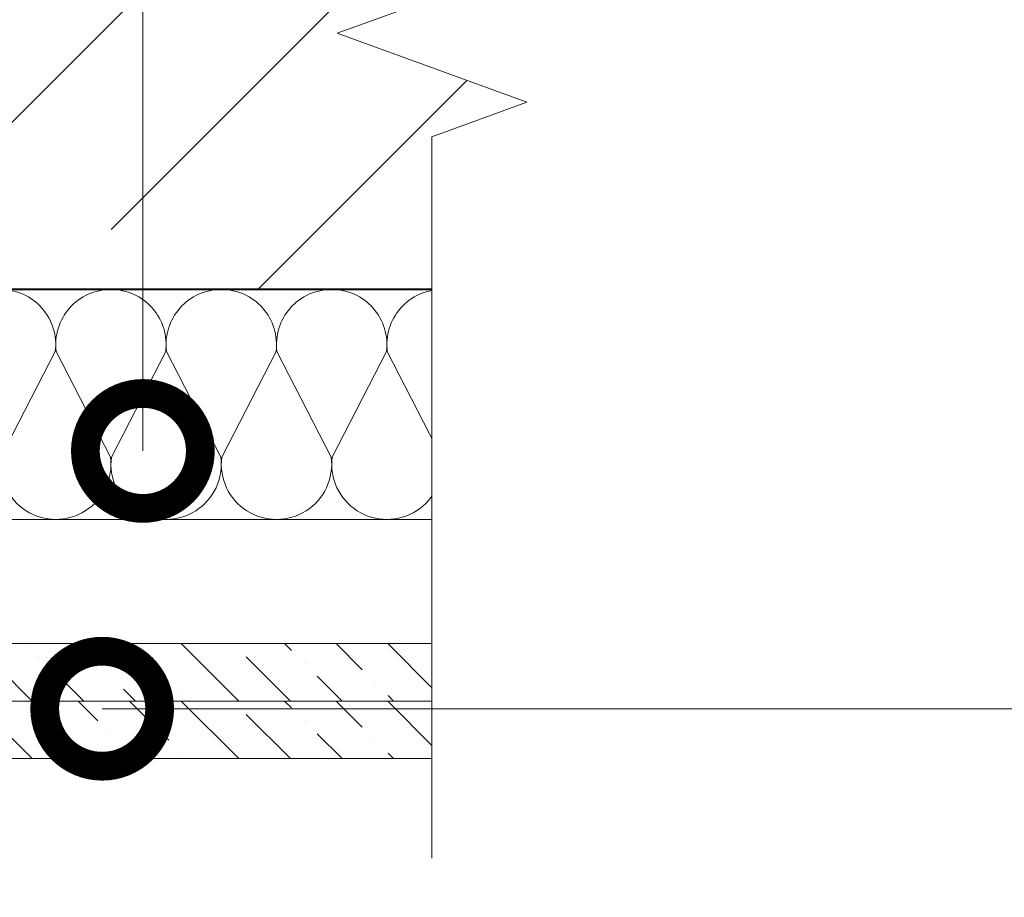
# Model space of a CAD drawing. Units: millimetres. Extents: x -67579 to 111450, y -31287 to -2843.
# Drawn here: x 69258 to 69472, y -7105 to -6914 of the extents above; entities that cross this region are included whole.
import ezdxf
from ezdxf import colors
from ezdxf.entities.mleader import LeaderData, LeaderLine
from ezdxf.math import Vec2, Vec3

# ---------------------------------------------------------------- set-up
doc = ezdxf.new("R2010")
doc.units = ezdxf.units.MM
doc.layers.get('0').update_dxf_attribs({"lineweight": 30})
for name, color, linetype, lineweight in [('FP-XX-МАРКИ ПОМЕЩЕНИЙ', 250, 'Continuous', 25), ('TN-БЕТОН', 251, 'Continuous', 40), ('TN-ГИПСОКАРТОН', 252, 'Continuous', 30), ('TN-УТЕПЛИТЕЛЬ КВ', 42, 'Continuous', 15), ('Штрих ГКЛ', 252, 'Continuous', 15)]:
    doc.layers.add(name, color=color, linetype=linetype, lineweight=lineweight)
doc.layers.add('TN-АННОТАЦИИ', color=7, linetype='Continuous', lineweight=20, true_color=0x000000)
doc.layers.add('TN-АННОТАЦИИ @ 10', color=7, linetype='Continuous', lineweight=20, true_color=0x000000)
doc.styles.add('TN-Текст', font='isocpeur.ttf')

# ---------------------------------------------------------------- blocks, each defined once
blk = doc.blocks.new('*U193')
at = {"lineweight": 0}
blk.add_wipeout([(971.1735838106597, 66.81546277430928), (-1.8189894035458565e-12, 66.81546277430911), (5.9117155615240335e-12, -1368.2499998754101), (-206.06080645815655, -1443.2499998750031), (206.06080645816928, -1593.2499998749834), (5.9117155615240335e-12, -1668.2499998754101), (1.4551915228366852e-11, -3115.594399676713), (971.1735838108261, -3115.594399677296), (971.1735838119357, -1668.2499998750022), (1177.23439026898, -1593.2499998749827), (765.1127773526532, -1443.2499998750022), (971.1735838119357, -1368.2499998750018)], dxfattribs=at).dxf.layer = 'FP-XX-МАРКИ ПОМЕЩЕНИЙ'
at = {"linetype": 'Continuous'}
blk.add_lwpolyline([(1.678068608878414e-11, -3236.499999749556), (8.50260296692841e-12, -1668.249999875408), (1.127115771651676e-09, -1668.249999875001), (206.0608064581713, -1593.249999874982), (-206.0608064581546, -1443.249999875002), (1.126919364220479e-09, -1368.249999875002), (-1.025165780341708e-13, 200.0000000000002)], dxfattribs=at)
blk = doc.blocks.new('_DotSmall')
at = {"color": 0, "linetype": 'ByBlock', "const_width": 0.5}
blk.add_lwpolyline([(-0.0625, 0, 1), (0.0625, 0, 1)], format="xyb", close=True, dxfattribs=at)
blk = doc.blocks.new('*U192')
at = {"layer": 'TN-БЕТОН', "lineweight": 13}
h = blk.add_hatch(dxfattribs=at)
h.set_pattern_fill('ANSI35', color=256, scale=10)
h.set_pattern_definition([(45, (0, 39.84413720565863), (-44.90128060534577, 44.90128060534577), []), (45, (44.90130000000001, 39.84413720565863), (-44.90128060534577, 44.90128060534577), [79.375, -15.875, 0, -15.875])])
h.paths.add_polyline_path([(0, 0), (200, 0), (199.9999999999999, 739.8441372056586), (-5.684341886080801e-14, 739.8441372056586)])
at = {"layer": 'TN-БЕТОН'}
blk.add_lwpolyline([(0, 0), (200, 0), (199.9999999999999, 739.8441372056586), (-5.684341886080801e-14, 739.8441372056586)], close=True, dxfattribs=at)

msp = doc.modelspace()

# ---------------------------------------------------------------- linework, layer by layer
at = {"ltscale": 100}
for p, q in [((69349.52285924397, -6972.707345086328), (69373.52285924398, -6972.707345086328)), ((69373.52285924385, -6972.707345086328), (69397.52285924388, -6972.707345086328)), ((69349.52285924395, -7022.707345086335), (69373.52285924398, -7022.707345086335)), ((69373.52285924385, -7022.707345086335), (69397.52285924387, -7022.707345086335))]:
    msp.add_line(p, q, dxfattribs=at)
at = {"lineweight": 9, "ltscale": 100, "transparency": 33554559}
for points in [[(69349.52285924397, -6972.707345086328, -0.4517184411417457), (69361.4272279961, -6986.219298992324), (69349.61849049188, -7009.195391180296, 1.135041612653805), (69373.4272279961, -7009.195391180332), (69361.61849049188, -6986.219298992368, -0.4517184411390402), (69373.52285924385, -6972.707345086328, -0.4517184411390404)], [(69373.52285924385, -6972.707345086328, -0.4517184411417457), (69385.42722799598, -6986.219298992324), (69373.61849049176, -7009.195391180296, 1.135041612653805), (69397.42722799598, -7009.195391180332), (69385.61849049176, -6986.219298992368, -0.4517184411390402), (69397.52285924375, -6972.707345086328, -0.4517184411390404)]]:
    msp.add_lwpolyline(points, format="xyb", dxfattribs=at)
at = {"layer": 'TN-УТЕПЛИТЕЛЬ КВ', "ltscale": 100}
msp.add_lwpolyline([(69109.52285924516, -7022.707345086335), (69085.52285924516, -7022.707345086335), (69085.52448255826, -6972.707345196126), (69347.93924591078, -6972.707345196126), (69347.93924591078, -7022.707345086337), (69255.37684266531, -7022.707345196133)], dxfattribs=at)
for points in [[(69253.52285924439, -6972.707345086328, -0.4517184411417457), (69265.42722799652, -6986.219298992324), (69253.6184904923, -7009.195391180296, 1.135041612653805), (69277.42722799652, -7009.195391180332), (69265.6184904923, -6986.219298992368, -0.4517184411390402), (69277.52285924429, -6972.707345086328, -0.4517184411390404)], [(69253.52285924439, -6972.707345086328, -0.4517184411417457), (69265.42722799652, -6986.219298992324), (69253.6184904923, -7009.195391180296, 1.135041612653805), (69277.42722799652, -7009.195391180332), (69265.6184904923, -6986.219298992368, -0.4517184411390402), (69277.52285924429, -6972.707345086328, -0.4517184411390404)], [(69277.52285924429, -6972.707345086328, -0.4517184411417457), (69289.42722799642, -6986.219298992324), (69277.6184904922, -7009.195391180296, 1.135041612653805), (69301.42722799642, -7009.195391180332), (69289.6184904922, -6986.219298992368, -0.4517184411390402), (69301.52285924417, -6972.707345086328, -0.4517184411390404)], [(69277.52285924429, -6972.707345086328, -0.4517184411417457), (69289.42722799642, -6986.219298992324), (69277.6184904922, -7009.195391180296, 1.135041612653805), (69301.42722799642, -7009.195391180332), (69289.6184904922, -6986.219298992368, -0.4517184411390402), (69301.52285924417, -6972.707345086328, -0.4517184411390404)], [(69301.52285924417, -6972.707345086328, -0.4517184411417457), (69313.42722799632, -6986.219298992324), (69301.6184904921, -7009.195391180296, 1.135041612653805), (69325.42722799632, -7009.195391180332), (69313.6184904921, -6986.219298992368, -0.4517184411390402), (69325.52285924407, -6972.707345086328, -0.4517184411390404)], [(69301.52285924417, -6972.707345086328, -0.4517184411417457), (69313.42722799632, -6986.219298992324), (69301.6184904921, -7009.195391180296, 1.135041612653805), (69325.42722799632, -7009.195391180332), (69313.6184904921, -6986.219298992368, -0.4517184411390402), (69325.52285924407, -6972.707345086328, -0.4517184411390404)], [(69325.52285924407, -6972.707345086328, -0.4517184411417457), (69337.4272279962, -6986.219298992324), (69325.61849049198, -7009.195391180296, 1.135041612653805), (69349.4272279962, -7009.195391180332), (69337.61849049198, -6986.219298992368, -0.4517184411390402), (69349.52285924397, -6972.707345086328, -0.4517184411390404)]]:
    msp.add_lwpolyline(points, format="xyb", dxfattribs=at)

# ---------------------------------------------------------------- next in the draw order: block references
at = {"layer": 'TN-АННОТАЦИИ', "xscale": 0.1, "yscale": 0.1, "zscale": 0.1}
msp.add_blockref('*U193', (69347.32104976973, -6772.707345251022), dxfattribs=at)

# ---------------------------------------------------------------- next in the draw order: hatches: boundary and pattern name
at = {"layer": 'Штрих ГКЛ', "ltscale": 100, "transparency": 33554508}
h = msp.add_hatch(dxfattribs=at)
h.set_pattern_fill('ANSI36', color=256, scale=2.5, angle=269.9999999999995, style=0)
h.set_pattern_definition([(314.9999999999995, (66374.30328133878, 262638.5192996015), (15.43481520808757, -4.209495056751311), [19.84375, -3.96875, 0, -3.96875])])
h.paths.add_polyline_path([(69430.70775858025, -7049.707345196121), (69095.52285924517, -7049.707345196135), (69095.52285924517, -7062.207345196135), (69430.70775858025, -7062.207345196121)])
h = msp.add_hatch(dxfattribs=at)
h.set_pattern_fill('ANSI36', color=256, scale=2.5, angle=269.9999999999995, style=0)
h.set_pattern_definition([(314.9999999999995, (66374.30328133878, 262626.0192996015), (15.43481520808757, -4.209495056751311), [19.84375, -3.96875, 0, -3.96875])])
h.paths.add_polyline_path([(69430.70775858025, -7062.207345196121), (69095.52285924517, -7062.207345196135), (69095.52285924517, -7074.707345196135), (69430.70775858025, -7074.707345196121)])

# ---------------------------------------------------------------- next in the draw order: linework, layer by layer
at = {"ltscale": 100}
for p, q in [((69349.52285924397, -6972.707345086328), (69373.52285924398, -6972.707345086328)), ((69373.52285924385, -6972.707345086328), (69397.52285924388, -6972.707345086328)), ((69349.52285924395, -7022.707345086335), (69373.52285924398, -7022.707345086335)), ((69373.52285924385, -7022.707345086335), (69397.52285924387, -7022.707345086335))]:
    msp.add_line(p, q, dxfattribs=at)
at = {"lineweight": 9, "ltscale": 100, "transparency": 33554559}
for points in [[(69349.52285924397, -6972.707345086328, -0.4517184411417457), (69361.4272279961, -6986.219298992324), (69349.61849049188, -7009.195391180296, 1.135041612653805), (69373.4272279961, -7009.195391180332), (69361.61849049188, -6986.219298992368, -0.4517184411390402), (69373.52285924385, -6972.707345086328, -0.4517184411390404)], [(69373.52285924385, -6972.707345086328, -0.4517184411417457), (69385.42722799598, -6986.219298992324), (69373.61849049176, -7009.195391180296, 1.135041612653805), (69397.42722799598, -7009.195391180332), (69385.61849049176, -6986.219298992368, -0.4517184411390402), (69397.52285924375, -6972.707345086328, -0.4517184411390404)]]:
    msp.add_lwpolyline(points, format="xyb", dxfattribs=at)
at = {"layer": 'TN-ГИПСОКАРТОН', "color": 0, "lineweight": 0}
for points in [[(69095.52285924517, -7062.207345196135), (69430.70775858025, -7062.207345196121), (69430.70775858025, -7049.707345196121), (69095.52285924517, -7049.707345196135)], [(69095.52285924517, -7074.707345196135), (69430.70775858025, -7074.707345196121), (69430.70775858025, -7062.207345196121), (69095.52285924517, -7062.207345196135)]]:
    msp.add_lwpolyline(points, close=True, dxfattribs=at)
at = {"layer": 'TN-УТЕПЛИТЕЛЬ КВ', "ltscale": 100}
msp.add_lwpolyline([(69109.52285924516, -7022.707345086335), (69085.52285924516, -7022.707345086335), (69085.52448255826, -6972.707345196126), (69361.35230298643, -6972.707345196126), (69361.35230298643, -7022.707345086337), (69255.37684266531, -7022.707345196133)], dxfattribs=at)
msp.add_lwpolyline([(69325.52285924407, -6972.707345086328, -0.4517184411417457), (69337.4272279962, -6986.219298992324), (69325.61849049198, -7009.195391180296, 1.135041612653805), (69349.4272279962, -7009.195391180332), (69337.61849049198, -6986.219298992368, -0.4517184411390402), (69349.52285924397, -6972.707345086328, -0.4517184411390404)], format="xyb", dxfattribs=at)

# ---------------------------------------------------------------- next in the draw order: block references
at = {"xscale": -1, "rotation": 270}
msp.add_blockref('*U192', (68678.50307387803, -6972.707345251022), dxfattribs=at)

# ---------------------------------------------------------------- next in the draw order: leaders
at = {"layer": 'TN-АННОТАЦИИ @ 10'}
ml = msp.add_multileader_mtext('Standard', dxfattribs=at)
ml.set_content(' Плиты из каменной ваты', color=256, style='TN-Текст')
ml.set_leader_properties(color=256, linetype='ByLayer', lineweight=-1)
ml.set_arrow_properties(name='DOTSMALL')
ml.build(insert=Vec2(0, 0))
ml.multileader.update_dxf_attribs({"text_left_attachment_type": 6, "text_right_attachment_type": 6, "dogleg_length": 100, "arrow_head_size": 50, "scale": 10})
ctx = ml.context
ctx.base_point, ctx.scale, ctx.char_height, ctx.arrow_head_size, ctx.landing_gap_size, ctx.plane_origin = Vec3(69292.64300659619, -6717.644704974787), 10, 25, 50, 0, Vec3(67441.52921025106, -5432.842867975315)
ctx.left_attachment, ctx.right_attachment, ctx.text_align_type = 6, 6, 1
notes = []
notes.append((ctx, [(1, (1, 1, 0), (69284.46368750173, -6717.644704974787), (1, 0), 8.179319094457314, [(1, [(69284.46368750173, -7007.817505870705), (69284.46368750173, -6717.644704974787)], 0, [])])]))
ctx.mtext.insert, ctx.mtext.alignment, ctx.mtext.line_spacing_style, ctx.mtext.flow_direction = Vec3(69499.51800659619, -6687.644704974787), 2, 2, 5
ml = msp.add_multileader_mtext('Standard', dxfattribs=at)
ml.set_content('\\A1;Виброподвес', color=256, style='TN-Текст')
ml.set_leader_properties(color=256, linetype='ByLayer', lineweight=-1)
ml.set_arrow_properties(name='DOTSMALL')
ml.build(insert=Vec2(0, 0))
ml.multileader.update_dxf_attribs({"text_left_attachment_type": 6, "text_right_attachment_type": 6, "dogleg_length": 100, "arrow_head_size": 50, "scale": 10})
ctx = ml.context
ctx.base_point, ctx.scale, ctx.char_height, ctx.arrow_head_size, ctx.landing_gap_size, ctx.plane_origin = Vec3(69216.1281550648, -7227.799967206638), 10, 25, 50, 0, Vec3(67407.20346492995, -6129.262421597834)
ctx.left_attachment, ctx.right_attachment, ctx.text_align_type = 6, 6, 1
notes.append((ctx, [(1, (1, 1, 0), (69207.94883597034, -7227.799967206638), (1, 0), 8.179319094457314, [(0, [(69207.94883597034, -6988.872810408762), (69207.94883597034, -7227.799967206638)], 0, [])])]))
ctx.mtext.insert, ctx.mtext.alignment, ctx.mtext.line_spacing_style, ctx.mtext.flow_direction = Vec3(69309.8781550648, -7195.299967206638), 2, 2, 5
ml = msp.add_multileader_mtext('Standard', dxfattribs=at)
ml.set_content(' ГКЛ/ГКЛ-А', color=256, style='TN-Текст')
ml.set_leader_properties(color=256, linetype='ByLayer', lineweight=-1)
ml.set_arrow_properties(name='DOTSMALL')
ml.build(insert=Vec2(0, 0))
ml.multileader.update_dxf_attribs({"text_left_attachment_type": 6, "text_right_attachment_type": 6, "dogleg_length": 100, "arrow_head_size": 50, "scale": 10})
ctx = ml.context
ctx.base_point, ctx.scale, ctx.char_height, ctx.arrow_head_size, ctx.landing_gap_size, ctx.plane_origin = Vec3(69485.52991396503, -7223.857345225983), 10, 25, 50, 0, Vec3(67374.93491187441, -8469.500757397396)
ctx.left_attachment, ctx.right_attachment, ctx.text_align_type = 6, 6, 1
notes.append((ctx, [(1, (1, 1, 0), (69477.46261214431, -7223.857345225983), (1, 0), 8.06730182072181, [(1, [(69275.61693222582, -7063.857345225983), (69477.46261350704, -7063.857345225983)], 0, [])])]))
ctx.mtext.insert, ctx.mtext.alignment, ctx.mtext.line_spacing_style, ctx.mtext.flow_direction = Vec3(69578.02991396503, -7193.857345225983), 2, 2, 5
for ctx, leaders in notes:
    for number, flags, end, landing, length, lines in leaders:
        leader = LeaderData()
        leader.index, (leader.has_last_leader_line, leader.has_dogleg_vector, leader.attachment_direction) = number, flags
        leader.last_leader_point, leader.dogleg_vector, leader.dogleg_length = Vec3(end), Vec3(landing), length
        for number, points, colour, breaks in lines:
            line = LeaderLine()
            line.index, line.vertices, line.color, line.breaks = number, Vec3.list(points), colors.encode_raw_color(colour), breaks
            leader.lines.append(line)
        ctx.leaders.append(leader)

# ---------------------------------------------------------------- next in the draw order: block references
at = {"layer": 'TN-АННОТАЦИИ', "xscale": 0.1, "yscale": 0.1, "zscale": 0.1}
msp.add_blockref('*U193', (69347.32104976973, -6772.707345251022), dxfattribs=at)

# ---------------------------------------------------------------- next in the draw order: leaders
at = {"layer": 'TN-АННОТАЦИИ @ 10'}
ml = msp.add_multileader_mtext('Standard', dxfattribs=at)
ml.set_content(' Плиты из каменной ваты', color=256, style='TN-Текст')
ml.set_leader_properties(color=256, linetype='ByLayer', lineweight=-1)
ml.set_arrow_properties(name='DOTSMALL')
ml.build(insert=Vec2(0, 0))
ml.multileader.update_dxf_attribs({"text_left_attachment_type": 6, "text_right_attachment_type": 6, "dogleg_length": 100, "arrow_head_size": 50, "scale": 10})
ctx = ml.context
ctx.base_point, ctx.scale, ctx.char_height, ctx.arrow_head_size, ctx.landing_gap_size, ctx.plane_origin = Vec3(69292.64300659619, -6717.644704974787), 10, 25, 50, 0, Vec3(67441.52921025106, -5432.842867975315)
ctx.left_attachment, ctx.right_attachment, ctx.text_align_type = 6, 6, 1
notes = []
notes.append((ctx, [(1, (1, 1, 0), (69284.46368750173, -6717.644704974787), (1, 0), 8.179319094457314, [(1, [(69284.46368750173, -7007.817505870705), (69284.46368750173, -6717.644704974787)], 0, [])])]))
ctx.mtext.insert, ctx.mtext.alignment, ctx.mtext.line_spacing_style, ctx.mtext.flow_direction = Vec3(69499.51800659619, -6687.644704974787), 2, 2, 5
ml = msp.add_multileader_mtext('Standard', dxfattribs=at)
ml.set_content(' ГКЛ/ГКЛ-А', color=256, style='TN-Текст')
ml.set_leader_properties(color=256, linetype='ByLayer', lineweight=-1)
ml.set_arrow_properties(name='DOTSMALL')
ml.build(insert=Vec2(0, 0))
ml.multileader.update_dxf_attribs({"text_left_attachment_type": 6, "text_right_attachment_type": 6, "dogleg_length": 100, "arrow_head_size": 50, "scale": 10})
ctx = ml.context
ctx.base_point, ctx.scale, ctx.char_height, ctx.arrow_head_size, ctx.landing_gap_size, ctx.plane_origin = Vec3(69485.52991396503, -7223.857345225983), 10, 25, 50, 0, Vec3(67374.93491187441, -8469.500757397396)
ctx.left_attachment, ctx.right_attachment, ctx.text_align_type = 6, 6, 1
notes.append((ctx, [(1, (1, 1, 0), (69477.46261214431, -7223.857345225983), (1, 0), 8.06730182072181, [(1, [(69275.61693222582, -7063.857345225983), (69477.46261350704, -7063.857345225983)], 0, [])])]))
ctx.mtext.insert, ctx.mtext.alignment, ctx.mtext.line_spacing_style, ctx.mtext.flow_direction = Vec3(69578.02991396503, -7193.857345225983), 2, 2, 5
for ctx, leaders in notes:
    for number, flags, end, landing, length, lines in leaders:
        leader = LeaderData()
        leader.index, (leader.has_last_leader_line, leader.has_dogleg_vector, leader.attachment_direction) = number, flags
        leader.last_leader_point, leader.dogleg_vector, leader.dogleg_length = Vec3(end), Vec3(landing), length
        for number, points, colour, breaks in lines:
            line = LeaderLine()
            line.index, line.vertices, line.color, line.breaks = number, Vec3.list(points), colors.encode_raw_color(colour), breaks
            leader.lines.append(line)
        ctx.leaders.append(leader)

doc.saveas('drawing.dxf')
